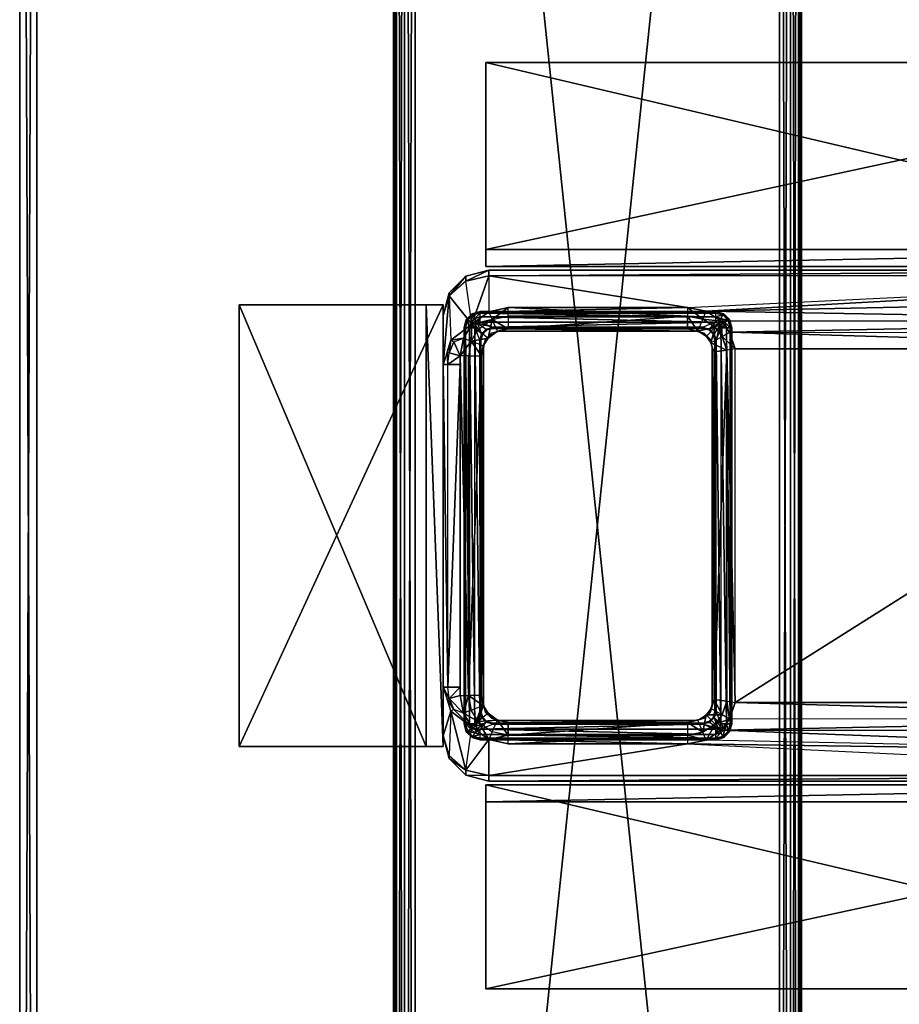
# Model space of a CAD drawing. Units: inches. Extents: x 13 to 521, y 7 to 168.
# Drawn here: x 362 to 369, y 101 to 109 of the extents above; entities that cross this region are included whole.
import ezdxf

# ---------------------------------------------------------------- set-up
doc = ezdxf.new("R2010")
doc.units = ezdxf.units.IN
doc.header["$MEASUREMENT"] = 0
doc.layers.add('CET color Grey50', color=9, linetype='Continuous', true_color=0x808080)
doc.layers.add('CET Default', color=7, linetype='Continuous')

# ---------------------------------------------------------------- blocks, each defined once
blk = doc.blocks.new('*C231')
at = {"layer": 'CET color Grey50', "linetype": 'Continuous'}
mesh = blk.add_polyface(dxfattribs=at)
corners = [(1, -32.3125, 27.875), (1, -32.3125, 29), (1.125, -32.1875, 27.875), (1.125, -32.1875, 29), (70.8749, -32.1875, 29), (70.8749, -32.1875, 27.875), (70.9999, -32.3125, 27.875), (70.9999, -32.3125, 29), (1, -2.3125, 29), (1, -2.3125, 27.875), (1.125, -2.4375, 29), (1.125, -2.4375, 27.875), (70.8749, -2.4375, 27.875), (70.8749, -2.4375, 29), (70.9999, -2.3125, 27.875), (70.9999, -2.3125, 29)]
mesh.append_faces([[corners[k] for k in face] for face in [(0, 7, 1, 0), (0, 6, 7, 0), (0, 2, 5, 0), (0, 5, 6, 0), (0, 9, 2, 0), (1, 8, 9, 1), (1, 9, 0, 1), (1, 3, 10, 1), (1, 7, 3, 1), (1, 10, 8, 1), (2, 3, 5, 2), (2, 11, 10, 2), (2, 10, 3, 2), (3, 4, 5, 3), (2, 9, 11, 2), (3, 7, 4, 3), (5, 4, 12, 5), (4, 7, 15, 4), (4, 15, 13, 4), (4, 13, 12, 4), (5, 12, 6, 5), (6, 12, 14, 6), (7, 6, 15, 7), (6, 14, 15, 6), (8, 15, 14, 8), (8, 14, 9, 8), (9, 14, 11, 9), (8, 10, 13, 8), (8, 13, 15, 8), (10, 11, 13, 10), (11, 14, 12, 11), (11, 12, 13, 11)]])
mesh = blk.add_polyface(dxfattribs=at)
corners = [(1.125, -32.1875, 27.875), (70.875, -32.1875, 27.875), (1.125, -2.4374, 27.875), (70.875, -2.4374, 27.875)]
mesh.append_faces([[corners[k] for k in face] for face in [(0, 2, 3, 0), (0, 3, 1, 0)]])
mesh = blk.add_polyface(dxfattribs=at)
corners = [(1.125, -32.1875, 29), (70.875, -32.1875, 29), (1.125, -2.4374, 29), (70.875, -2.4374, 29)]
mesh.append_faces([[corners[k] for k in face] for face in [(0, 1, 3, 0), (0, 3, 2, 0)]])
mesh = blk.add_polyface(dxfattribs=at)
corners = [(65.7786, -15.7843, 1.955), (65.7786, -15.7843, 24.0121), (65.8218, -15.741, 24.0121), (65.8218, -15.741, 1.955), (65.8809, -15.7252, 24.0121), (65.8809, -15.7252, 1.955), (67.6132, -15.7252, 24.0121), (67.6132, -15.7252, 1.955), (67.6722, -15.741, 24.0121), (67.6722, -15.741, 1.955), (67.7155, -15.7843, 24.0121), (67.7155, -15.7843, 1.955), (65.25, -4.3, 1.955), (65.25, -4.3, 0.455), (65.25, -4.425, 1.955), (68.25, -4.3, 0.455), (65.25, -4.425, 0.455), (68.25, -4.425, 1.955), (68.25, -4.3, 1.955), (68.25, -4.425, 0.455), (65.7877, -15.7895, 24.0515), (65.8127, -15.804, 24.0803), (65.8271, -15.7502, 24.0515), (65.8415, -15.7751, 24.0803), (65.8809, -15.7358, 24.0515), (65.8468, -15.8236, 24.0908), (65.8612, -15.8092, 24.0908), (65.8809, -15.7646, 24.0803), (65.8809, -15.804, 24.0908), (67.6132, -15.804, 24.0908), (67.6132, -15.7646, 24.0803), (67.6132, -15.7358, 24.0515), (67.667, -15.7502, 24.0515), (67.6525, -15.7751, 24.0803), (67.6329, -15.8092, 24.0908), (67.6814, -15.804, 24.0803), (67.7063, -15.7895, 24.0515)]
mesh.append_faces([[corners[k] for k in face] for face in [(0, 1, 2, 0), (0, 2, 3, 0), (3, 2, 4, 3), (3, 4, 5, 3), (5, 4, 6, 5), (5, 6, 7, 5), (7, 6, 8, 7), (7, 8, 9, 7), (9, 8, 10, 9), (9, 10, 11, 9), (12, 13, 14, 12), (13, 15, 16, 13), (12, 14, 17, 12), (12, 17, 18, 12), (16, 15, 19, 16), (12, 15, 13, 12), (12, 18, 15, 12), (14, 13, 16, 14), (17, 19, 18, 17), (15, 18, 19, 15), (1, 20, 2, 1), (20, 21, 22, 20), (20, 22, 2, 20), (21, 23, 22, 21), (2, 22, 4, 2), (22, 23, 24, 22), (22, 24, 4, 22), (23, 25, 26, 23), (23, 26, 27, 23), (23, 27, 24, 23), (26, 28, 27, 26), (28, 27, 29, 28), (24, 30, 27, 24), (24, 31, 30, 24), (24, 4, 31, 24), (4, 6, 31, 4), (27, 30, 29, 27), (31, 32, 8, 31), (6, 31, 8, 6), (31, 30, 32, 31), (30, 29, 33, 30), (30, 33, 32, 30), (29, 34, 33, 29), (33, 35, 36, 33), (33, 36, 32, 33), (32, 36, 10, 32), (32, 10, 8, 32)]])
mesh = blk.add_polyface(dxfattribs=at)
corners = [(65.25, -30.175, 1.955), (65.25, -30.3, 1.955), (68.25, -30.3, 1.955), (68.25, -30.175, 1.955), (65.25, -30.175, 0.455), (65.25, -30.3, 0.455), (65.25, -30.175, 1.795), (65.2714, -30.175, 1.875), (65.25, -4.425, 1.795), (65.25, -4.425, 0.615), (65.25, -30.175, 0.615), (68.25, -30.3, 0.455), (68.25, -30.175, 0.455), (65.2714, -4.425, 0.535), (65.2714, -30.175, 0.535), (65.33, -30.175, 1.9336), (65.2714, -4.425, 1.875), (65.33, -4.425, 0.4764), (65.33, -30.175, 0.4764), (65.41, -4.425, 0.455), (65.41, -30.175, 0.455), (65.41, -30.175, 1.955), (65.33, -4.425, 1.9336), (68.09, -30.175, 1.955), (65.41, -4.425, 1.955), (68.09, -4.425, 0.455), (68.09, -30.175, 0.455), (68.17, -30.175, 1.9336), (68.09, -4.425, 1.955), (68.17, -4.425, 0.4764), (68.17, -30.175, 0.4764), (68.2285, -4.425, 0.535), (68.2285, -30.175, 0.535), (68.2285, -30.175, 1.875), (68.17, -4.425, 1.9336), (68.25, -30.175, 1.795), (68.2285, -4.425, 1.875), (68.25, -4.425, 0.615), (68.25, -30.175, 0.615), (68.25, -4.425, 1.795), (65.8218, -18.8589, 1.955), (65.8809, -18.8747, 1.955), (65.8218, -18.8589, 24.0121), (65.7786, -18.8157, 24.0121), (67.6132, -18.8747, 1.955), (65.8809, -18.8747, 24.0121), (67.6722, -18.8589, 1.955), (67.6132, -18.8747, 24.0121), (67.7155, -18.8157, 1.955), (67.6722, -18.8589, 24.0121), (65.8809, -18.8642, 24.0515), (65.8271, -18.8498, 24.0515), (65.8809, -18.8354, 24.0803), (65.8415, -18.8248, 24.0803), (67.6132, -18.8642, 24.0515), (67.6132, -18.8354, 24.0803), (67.667, -18.8498, 24.0515), (67.6525, -18.8248, 24.0803), (67.7063, -18.8104, 24.0515)]
mesh.append_faces([[corners[k] for k in face] for face in [(0, 1, 2, 0), (0, 2, 3, 0), (0, 4, 1, 0), (1, 5, 2, 1), (6, 7, 8, 6), (6, 9, 10, 6), (1, 4, 5, 1), (5, 11, 2, 5), (4, 12, 5, 4), (10, 13, 14, 10), (5, 12, 11, 5), (7, 15, 16, 7), (14, 17, 18, 14), (18, 19, 20, 18), (15, 21, 22, 15), (21, 23, 24, 21), (20, 25, 26, 20), (23, 27, 28, 23), (26, 29, 30, 26), (30, 31, 32, 30), (27, 33, 34, 27), (33, 35, 36, 33), (32, 37, 38, 32), (3, 11, 12, 3), (3, 2, 11, 3), (35, 38, 39, 35), (40, 41, 42, 40), (40, 42, 43, 40), (41, 44, 45, 41), (41, 45, 42, 41), (44, 46, 47, 44), (44, 47, 45, 44), (46, 48, 49, 46), (46, 49, 47, 46), (42, 45, 50, 42), (42, 50, 51, 42), (51, 50, 52, 51), (51, 52, 53, 51), (50, 52, 54, 50), (45, 50, 47, 45), (52, 55, 54, 52), (50, 54, 47, 50), (54, 47, 56, 54), (55, 54, 57, 55), (47, 49, 56, 47), (54, 56, 57, 54), (56, 49, 58, 56)]])
mesh = blk.add_polyface(dxfattribs=at)
corners = [(65.25, -30.175, 1.795), (65.25, -4.425, 1.795), (65.25, -4.425, 0.615), (65.25, -30.175, 0.615), (65.2714, -4.425, 0.535), (65.2714, -30.175, 1.875), (65.2714, -4.425, 1.875), (65.2714, -30.175, 0.535), (65.33, -4.425, 0.4764), (65.33, -30.175, 1.9336), (65.33, -4.425, 1.9336), (65.33, -30.175, 0.4764), (65.41, -4.425, 0.455), (65.41, -30.175, 1.955), (65.41, -4.425, 1.955), (65.41, -30.175, 0.455), (68.09, -4.425, 0.455), (65.7628, -18.7566, 1.955), (65.7628, -15.8433, 24.0121), (65.7628, -15.8433, 1.955), (65.9055, -18.6139, 14.4482), (65.9055, -15.986, 14.4482), (65.9055, -18.6139, 25.8632), (65.9213, -15.927, 14.4482), (65.9055, -15.986, 25.8632), (65.9646, -15.8838, 14.4482), (65.9213, -15.927, 25.8632), (66.0236, -15.8679, 14.4482), (65.9646, -15.8838, 25.8632), (66.0236, -15.8679, 25.8632), (65.7733, -18.7566, 24.0515), (65.7733, -15.8433, 24.0515), (65.8021, -18.7566, 24.0803), (65.8021, -15.8433, 24.0803), (65.8415, -18.7566, 24.0908), (65.8415, -15.8433, 24.0908), (65.8779, -18.6631, 24.0908), (65.8779, -15.9368, 24.0908), (65.8819, -18.6631, 24.0898), (65.8819, -15.9368, 24.0898), (65.8848, -18.6631, 24.0869), (65.8848, -15.9368, 24.0869), (65.8858, -18.6631, 24.0121), (65.8858, -15.9368, 24.083), (65.8858, -15.9368, 24.0121), (65.8858, -18.6631, 24.083), (65.8909, -15.8886, 24.0908), (65.8943, -15.8906, 24.0898), (65.8968, -15.892, 24.0869), (65.8977, -15.8925, 24.083), (65.8977, -15.8925, 24.0121), (65.9262, -15.8533, 24.0908), (65.9281, -15.8567, 24.0898), (65.9296, -15.8592, 24.0869), (65.9301, -15.8601, 24.083), (65.9301, -15.8601, 24.0121), (65.9744, -15.8472, 24.0869), (65.9744, -15.8482, 24.083), (65.9744, -15.8482, 24.0121)]
mesh.append_faces([[corners[k] for k in face] for face in [(0, 1, 2, 0), (3, 2, 4, 3), (5, 6, 1, 5), (7, 4, 8, 7), (9, 10, 6, 9), (11, 8, 12, 11), (13, 14, 10, 13), (15, 12, 16, 15), (17, 18, 19, 17), (20, 21, 22, 20), (21, 23, 24, 21), (21, 24, 22, 21), (23, 25, 26, 23), (23, 26, 24, 23), (25, 27, 28, 25), (25, 28, 26, 25), (27, 29, 28, 27), (30, 31, 18, 30), (32, 33, 31, 32), (34, 35, 33, 34), (36, 35, 37, 36), (38, 39, 37, 38), (40, 41, 39, 40), (42, 43, 44, 42), (45, 43, 41, 45), (35, 37, 46, 35), (37, 46, 47, 37), (37, 47, 39, 37), (39, 47, 48, 39), (39, 48, 41, 39), (41, 49, 43, 41), (41, 48, 49, 41), (43, 49, 44, 43), (44, 49, 50, 44), (46, 51, 52, 46), (46, 52, 47, 46), (47, 52, 53, 47), (47, 53, 48, 47), (48, 53, 54, 48), (48, 54, 49, 48), (49, 54, 50, 49), (50, 54, 55, 50), (52, 56, 53, 52), (53, 57, 54, 53), (53, 56, 57, 53), (54, 57, 55, 54), (55, 57, 58, 55)]])
mesh = blk.add_polyface(dxfattribs=at)
corners = [(68.09, -30.175, 1.955), (68.09, -4.425, 1.955), (65.41, -4.425, 1.955), (68.09, -30.175, 0.455), (68.09, -4.425, 0.455), (68.17, -4.425, 0.4764), (68.17, -30.175, 0.4764), (68.2285, -4.425, 0.535), (68.17, -30.175, 1.9336), (68.17, -4.425, 1.9336), (68.2285, -30.175, 1.875), (68.2285, -4.425, 1.875), (68.2285, -30.175, 0.535), (68.25, -4.425, 0.615), (68.25, -30.175, 1.795), (68.25, -4.425, 1.795), (68.25, -30.175, 0.615), (67.7313, -15.8433, 1.955), (67.7313, -15.8433, 24.0121), (67.7313, -18.7566, 24.0121), (67.5886, -18.6139, 14.4482), (67.5886, -18.6139, 25.8632), (67.5886, -15.986, 25.8632), (67.5886, -15.986, 14.4482), (66.0236, -15.8679, 14.4482), (67.4705, -15.8679, 14.4482), (66.0236, -15.8679, 25.8632), (67.5295, -15.8838, 14.4482), (67.4705, -15.8679, 25.8632), (67.5295, -15.8838, 25.8632), (67.5727, -15.927, 14.4482), (67.5727, -15.927, 25.8632), (67.6083, -18.6631, 24.083), (67.6083, -15.9368, 24.0121), (67.6083, -15.9368, 24.083), (67.6093, -18.6631, 24.0869), (67.6093, -15.9368, 24.0869), (67.6122, -18.6631, 24.0898), (67.6122, -15.9368, 24.0898), (67.6161, -18.6631, 24.0908), (67.6161, -15.9368, 24.0908), (67.6525, -18.7566, 24.0908), (67.6525, -15.8433, 24.0908), (67.6919, -18.7566, 24.0803), (67.6919, -15.8433, 24.0803), (67.7207, -18.7566, 24.0515), (67.7207, -15.8433, 24.0515), (67.5197, -15.8482, 24.0121), (67.564, -15.8601, 24.083), (67.564, -15.8601, 24.0121), (67.5645, -15.8592, 24.0869), (67.5964, -15.8925, 24.083), (67.5964, -15.8925, 24.0121), (67.5973, -15.892, 24.0869), (67.5659, -15.8567, 24.0898), (67.5679, -15.8533, 24.0908), (67.5998, -15.8906, 24.0898), (67.6032, -15.8886, 24.0908), (67.6473, -15.8236, 24.0908)]
mesh.append_faces([[corners[k] for k in face] for face in [(0, 1, 2, 0), (3, 4, 5, 3), (6, 5, 7, 6), (8, 9, 1, 8), (10, 11, 9, 10), (12, 7, 13, 12), (14, 15, 11, 14), (16, 13, 15, 16), (17, 18, 19, 17), (20, 21, 22, 20), (20, 22, 23, 20), (24, 25, 26, 24), (25, 27, 28, 25), (25, 28, 26, 25), (27, 29, 28, 27), (27, 30, 29, 27), (30, 23, 31, 30), (30, 31, 29, 30), (23, 22, 31, 23), (32, 33, 34, 32), (35, 36, 34, 35), (37, 38, 36, 37), (39, 40, 38, 39), (41, 40, 42, 41), (43, 44, 42, 43), (45, 46, 44, 45), (19, 18, 46, 19), (47, 48, 49, 47), (48, 50, 51, 48), (48, 51, 49, 48), (49, 51, 52, 49), (50, 53, 51, 50), (50, 54, 53, 50), (54, 55, 56, 54), (54, 56, 53, 54), (55, 57, 56, 55), (55, 58, 57, 55), (51, 53, 34, 51), (51, 34, 52, 51), (52, 34, 33, 52), (53, 36, 34, 53), (53, 56, 36, 53), (56, 57, 38, 56), (56, 38, 36, 56), (57, 40, 58, 57), (57, 40, 38, 57), (40, 42, 58, 40)]])
mesh = blk.add_polyface(dxfattribs=at)
corners = [(2.6152, -18.9249, 27.75), (2.6152, -18.9249, 27.875), (3.9902, -18.9249, 27.75), (3.9902, -18.9249, 26.375), (4.1152, -18.9249, 26.375), (4.1152, -18.9249, 27.875), (4.4277, -19.2062, 27.875), (4.4277, -20.7062, 27.75), (4.4277, -19.3312, 27.75), (4.4277, -20.7062, 27.875), (4.4277, -19.3312, 26.375), (4.4277, -19.2062, 26.375), (10.8027, -19.2062, 26.375), (10.8027, -19.2062, 27.875), (10.8027, -20.7062, 27.875), (10.8027, -19.3312, 26.375), (10.8027, -20.7062, 27.75), (10.8027, -19.3312, 27.75), (61.1974, -20.7062, 27.875), (61.1974, -19.2062, 27.875), (61.1974, -20.7062, 27.75), (61.1974, -19.2062, 26.375), (61.1974, -19.3312, 27.75), (61.1974, -19.3312, 26.375), (67.5724, -19.3312, 26.375), (67.5724, -19.3312, 27.75), (67.5724, -20.7062, 27.75), (67.5724, -20.7062, 27.875), (67.5724, -19.2062, 26.375), (67.5724, -19.2062, 27.875), (67.8849, -18.9249, 27.875), (67.8849, -18.9249, 26.375), (68.0099, -18.9249, 27.75), (68.0099, -18.9249, 26.375), (69.3849, -18.9249, 27.875), (69.3849, -18.9249, 27.75), (2.6152, -15.675, 27.75), (2.6152, -15.675, 27.875), (3.9902, -15.675, 27.75), (3.9902, -15.675, 26.375), (4.1152, -15.675, 27.875), (4.1152, -15.675, 26.375), (4.4277, -13.8938, 27.875), (4.4277, -13.8938, 27.75), (4.4277, -15.2688, 26.375), (4.4277, -15.3938, 26.375), (4.4277, -15.2688, 27.75), (4.4277, -15.3938, 27.875), (10.8027, -15.3938, 27.875), (10.8027, -13.8938, 27.75), (10.8027, -15.3938, 26.375), (10.8027, -15.2688, 27.75), (10.8027, -15.2688, 26.375), (10.8027, -13.8938, 27.875), (61.1974, -15.2688, 27.75), (61.1974, -13.8938, 27.875), (61.1974, -15.3938, 27.875), (61.1974, -15.2688, 26.375), (61.1974, -15.3938, 26.375), (61.1974, -13.8938, 27.75), (67.5724, -15.3938, 26.375), (67.5724, -13.8938, 27.75), (67.5724, -15.2688, 26.375), (67.5724, -15.2688, 27.75), (67.5724, -15.3938, 27.875), (67.5724, -13.8938, 27.875), (67.8849, -15.675, 26.375), (67.8849, -15.675, 27.875), (68.0099, -15.675, 27.75), (68.0099, -15.675, 26.375), (69.3849, -15.675, 27.75), (69.3849, -15.675, 27.875)]
mesh.append_faces([[corners[k] for k in face] for face in [(0, 36, 37, 0), (0, 37, 1, 0), (0, 2, 36, 0), (1, 5, 0, 1), (1, 37, 40, 1), (1, 40, 5, 1), (0, 5, 2, 0), (2, 3, 5, 2), (3, 39, 38, 3), (3, 38, 2, 3), (3, 4, 5, 3), (3, 4, 39, 3), (2, 38, 36, 2), (4, 41, 39, 4), (4, 5, 41, 4), (5, 40, 41, 5), (6, 7, 9, 6), (6, 8, 7, 6), (7, 16, 17, 7), (7, 17, 8, 7), (7, 9, 16, 7), (8, 15, 10, 8), (8, 17, 15, 8), (8, 10, 6, 8), (9, 14, 16, 9), (9, 6, 14, 9), (10, 12, 11, 10), (10, 15, 12, 10), (10, 11, 6, 10), (6, 11, 13, 6), (6, 13, 14, 6), (11, 12, 13, 11), (12, 13, 15, 12), (13, 17, 15, 13), (14, 13, 16, 14), (13, 17, 16, 13), (18, 26, 20, 18), (18, 27, 26, 18), (18, 19, 27, 18), (19, 18, 22, 19), (20, 25, 22, 20), (20, 26, 25, 20), (20, 22, 18, 20), (19, 29, 27, 19), (19, 21, 29, 19), (21, 22, 19, 21), (21, 23, 22, 21), (21, 23, 28, 21), (22, 24, 23, 22), (22, 25, 24, 22), (21, 28, 29, 21), (23, 24, 28, 23), (25, 28, 24, 25), (25, 29, 28, 25), (25, 27, 26, 25), (25, 29, 27, 25), (30, 67, 71, 30), (30, 71, 34, 30), (30, 34, 32, 30), (31, 32, 30, 31), (31, 33, 32, 31), (31, 33, 66, 31), (30, 31, 67, 30), (31, 66, 67, 31), (33, 69, 66, 33), (33, 32, 69, 33), (32, 35, 68, 32), (32, 68, 69, 32), (32, 34, 35, 32), (35, 34, 70, 35), (35, 70, 68, 35), (34, 71, 70, 34), (37, 40, 36, 37), (36, 40, 38, 36), (38, 39, 40, 38), (39, 41, 40, 39), (42, 47, 43, 42), (42, 43, 53, 42), (42, 48, 47, 42), (42, 53, 48, 42), (43, 47, 46, 43), (43, 46, 49, 43), (44, 51, 46, 44), (44, 52, 51, 44), (45, 47, 44, 45), (45, 50, 52, 45), (45, 52, 44, 45), (45, 47, 50, 45), (46, 44, 47, 46), (43, 49, 53, 43), (47, 48, 50, 47), (46, 51, 49, 46), (48, 49, 53, 48), (48, 51, 49, 48), (50, 48, 52, 50), (51, 52, 48, 51), (54, 57, 63, 54), (54, 56, 55, 54), (54, 55, 59, 54), (54, 56, 58, 54), (54, 58, 57, 54), (55, 59, 65, 55), (55, 64, 56, 55), (55, 65, 64, 55), (57, 62, 63, 57), (57, 58, 62, 57), (56, 60, 58, 56), (56, 64, 60, 56), (54, 61, 59, 54), (54, 63, 61, 54), (58, 60, 62, 58), (59, 61, 65, 59), (60, 62, 63, 60), (60, 63, 64, 60), (61, 63, 65, 61), (63, 64, 65, 63), (66, 68, 67, 66), (66, 69, 68, 66), (67, 71, 68, 67), (68, 71, 70, 68)]])
mesh = blk.add_polyface(dxfattribs=at)
corners = [(61.4395, -18.6175, 26.0956), (61.5427, -18.5578, 26.064), (61.5739, -18.5891, 26.064), (61.5142, -18.6922, 26.0956), (61.4829, -18.7523, 26.1544), (61.5314, -18.5151, 26.064), (61.6167, -18.7184, 26.0956), (61.6167, -18.8049, 26.1821), (61.6167, -18.6003, 26.064), (61.5314, -16.0849, 26.064), (61.4133, -16.0849, 26.0956), (65.7779, -18.7223, 26.0979), (61.6167, -15.9997, 26.064), (65.7368, -18.6003, 26.064), (65.7368, -15.9997, 26.064), (61.2858, -15.4623, 26.7585), (67.5502, -15.4623, 26.7586), (66.0876, -15.6957, 26.3544), (61.2865, -15.4201, 26.9161), (67.5502, -15.4201, 26.9161), (61.4513, -15.6287, 26.4703), (61.5427, -16.0422, 26.064), (61.4395, -15.9825, 26.0956), (61.5142, -15.9078, 26.0956), (65.9506, -15.7232, 26.3067), (65.8414, -15.7951, 26.1821), (61.6167, -15.7951, 26.1821), (61.4829, -15.8477, 26.1544), (61.5739, -16.0109, 26.064), (61.6167, -15.8816, 26.0956), (65.7779, -15.8777, 26.0979), (61.2865, -15.4201, 27.875), (67.5502, -15.4201, 27.875)]
mesh.append_faces([[corners[k] for k in face] for face in [(0, 1, 2, 0), (0, 2, 3, 0), (0, 4, 3, 0), (0, 1, 5, 0), (4, 3, 6, 4), (4, 6, 7, 4), (3, 6, 2, 3), (5, 8, 9, 5), (5, 2, 1, 5), (5, 8, 2, 5), (5, 10, 9, 5), (2, 6, 8, 2), (6, 8, 11, 6), (8, 12, 9, 8), (8, 13, 11, 8), (8, 12, 14, 8), (8, 14, 13, 8), (15, 16, 17, 15), (15, 18, 19, 15), (15, 19, 16, 15), (15, 20, 17, 15), (10, 9, 21, 10), (22, 23, 21, 22), (20, 24, 17, 20), (20, 25, 26, 20), (20, 24, 25, 20), (27, 26, 23, 27), (23, 28, 12, 23), (23, 12, 29, 23), (23, 26, 29, 23), (23, 28, 21, 23), (9, 12, 21, 9), (21, 12, 28, 21), (12, 29, 14, 12), (29, 25, 26, 29), (29, 30, 25, 29), (29, 30, 14, 29), (18, 19, 31, 18), (31, 19, 32, 31)]])
mesh = blk.add_polyface(dxfattribs=at)
corners = [(67.5502, -15.4623, 26.7586), (67.7175, -15.5015, 26.7804), (67.5502, -15.7261, 26.3016), (67.5502, -15.4201, 26.9161), (67.7175, -15.4649, 26.9161), (67.5502, -15.7261, 26.064), (67.6741, -15.8177, 26.064), (67.627, -15.8586, 25.9689), (67.6741, -15.8177, 26.1905), (67.5551, -15.921, 25.9065), (67.5897, -15.978, 25.9065), (67.6782, -15.9433, 25.9689), (67.7363, -15.9205, 26.064), (67.7363, -15.9205, 26.1282), (67.8069, -15.9474, 26.1792), (67.8275, -15.9353, 26.2341), (67.6984, -16.05, 25.9689), (67.84, -15.5874, 26.9161), (67.84, -15.6085, 26.84), (67.7608, -16.05, 26.064), (67.7608, -16.05, 26.0969), (67.8406, -16.0291, 26.1792), (67.8562, -16.0243, 26.2672), (67.8848, -15.7547, 26.9161), (67.8848, -16.1133, 26.3002), (67.5502, -15.4201, 27.875), (67.7175, -15.4649, 27.875), (67.84, -15.5874, 27.875), (67.8848, -15.7547, 27.875)]
mesh.append_faces([[corners[k] for k in face] for face in [(0, 1, 2, 0), (0, 3, 4, 0), (0, 4, 1, 0), (5, 6, 7, 5), (5, 6, 8, 5), (5, 8, 2, 5), (2, 1, 8, 2), (9, 7, 10, 9), (10, 7, 11, 10), (7, 12, 6, 7), (7, 11, 12, 7), (6, 8, 12, 6), (6, 8, 12, 6), (8, 13, 14, 8), (8, 14, 15, 8), (8, 15, 1, 8), (8, 13, 12, 8), (8, 13, 12, 8), (11, 12, 16, 11), (1, 17, 18, 1), (1, 15, 18, 1), (1, 4, 17, 1), (12, 19, 20, 12), (12, 19, 20, 12), (12, 20, 13, 12), (12, 20, 13, 12), (13, 14, 21, 13), (13, 21, 20, 13), (14, 15, 22, 14), (14, 22, 21, 14), (15, 18, 23, 15), (15, 23, 24, 15), (18, 17, 23, 18), (25, 3, 4, 25), (25, 4, 26, 25), (4, 17, 26, 4), (26, 17, 27, 26), (17, 23, 27, 17), (27, 23, 28, 27)]])
mesh = blk.add_polyface(dxfattribs=at)
corners = [(65.9156, -15.9543, 25.9065), (65.9508, -15.9084, 25.9065), (65.9213, -15.927, 25.8632), (65.9429, -15.9053, 25.8632), (65.9646, -15.8837, 25.8632), (65.9506, -15.7232, 26.3067), (66.0876, -15.6957, 26.3544), (65.9506, -15.7232, 26.064), (65.9747, -15.7807, 25.9689), (66.0876, -15.758, 25.9689), (66.0876, -15.6957, 26.064), (66.0115, -15.8684, 25.9065), (66.0876, -15.8531, 25.9065), (66.0236, -15.8679, 25.8632), (67.4704, -15.8679, 25.8632), (67.4065, -15.6957, 26.064), (67.4065, -15.758, 25.9689), (67.5502, -15.7261, 26.3016), (67.4065, -15.6957, 26.3544), (67.4065, -15.8531, 25.9065), (67.5502, -15.4623, 26.7586), (67.5502, -15.7261, 26.064), (67.5249, -15.7831, 25.9689), (67.4863, -15.8701, 25.9065), (67.5295, -15.8837, 25.8632), (67.5551, -15.921, 25.9065), (67.627, -15.8586, 25.9689), (67.5511, -15.9053, 25.8632), (67.5897, -15.978, 25.9065), (67.5727, -15.927, 25.8632), (67.5886, -15.986, 25.8632)]
mesh.append_faces([[corners[k] for k in face] for face in [(0, 1, 2, 0), (2, 1, 3, 2), (3, 4, 1, 3), (5, 6, 7, 5), (7, 8, 9, 7), (7, 9, 10, 7), (7, 6, 10, 7), (1, 4, 11, 1), (1, 8, 11, 1), (4, 11, 12, 4), (4, 12, 13, 4), (8, 12, 9, 8), (8, 11, 12, 8), (13, 14, 12, 13), (10, 6, 15, 10), (10, 15, 9, 10), (9, 16, 12, 9), (6, 17, 18, 6), (12, 14, 19, 12), (6, 18, 15, 6), (6, 20, 17, 6), (12, 16, 19, 12), (9, 15, 16, 9), (15, 18, 21, 15), (15, 16, 21, 15), (16, 22, 21, 16), (16, 23, 19, 16), (16, 22, 23, 16), (18, 17, 21, 18), (19, 23, 14, 19), (14, 23, 24, 14), (23, 25, 26, 23), (23, 26, 22, 23), (23, 27, 25, 23), (23, 24, 27, 23), (22, 21, 26, 22), (27, 25, 28, 27), (27, 28, 29, 27), (29, 30, 28, 29)]])
mesh = blk.add_polyface(dxfattribs=at)
corners = [(65.7368, -18.6003, 26.064), (65.7986, -18.5915, 25.9689), (65.8325, -18.6919, 25.9689), (65.7779, -18.7223, 26.064), (65.7779, -18.7223, 26.0979), (65.7368, -15.9997, 26.064), (65.8414, -18.8049, 26.064), (65.8414, -18.8049, 26.1821), (65.7986, -16.0085, 25.9689), (65.8927, -16.022, 25.9065), (65.8927, -18.578, 25.9065), (65.9156, -18.6457, 25.9065), (65.8848, -18.76, 25.9689), (65.9506, -18.8768, 26.3067), (65.9747, -18.8193, 25.9689), (65.9508, -18.6916, 25.9065), (65.9055, -18.614, 25.8632), (65.9055, -15.986, 25.8632), (65.9213, -18.6731, 25.8632), (65.7779, -15.8777, 26.064), (65.7779, -15.8777, 26.0979), (65.8414, -15.7951, 26.1821), (65.8325, -15.9081, 25.9689), (65.8414, -15.7951, 26.064), (65.8848, -15.84, 25.9689), (65.9156, -15.9543, 25.9065), (65.9508, -15.9084, 25.9065), (65.9506, -15.7232, 26.064), (65.9506, -15.7232, 26.3067), (65.9747, -15.7807, 25.9689), (65.9213, -15.927, 25.8632)]
mesh.append_faces([[corners[k] for k in face] for face in [(0, 1, 2, 0), (0, 2, 3, 0), (0, 4, 3, 0), (0, 1, 5, 0), (3, 6, 4, 3), (4, 6, 7, 4), (3, 6, 2, 3), (1, 8, 9, 1), (1, 9, 10, 1), (1, 8, 5, 1), (1, 11, 2, 1), (1, 10, 11, 1), (2, 6, 12, 2), (2, 12, 11, 2), (7, 13, 6, 7), (6, 12, 14, 6), (12, 15, 11, 12), (10, 11, 16, 10), (10, 9, 16, 10), (16, 9, 17, 16), (16, 11, 18, 16), (5, 19, 20, 5), (5, 19, 8, 5), (19, 20, 21, 19), (19, 22, 8, 19), (19, 21, 23, 19), (19, 22, 24, 19), (19, 24, 23, 19), (8, 22, 9, 8), (22, 25, 9, 22), (22, 26, 24, 22), (22, 25, 26, 22), (21, 23, 27, 21), (21, 27, 28, 21), (23, 27, 24, 23), (24, 29, 26, 24), (24, 27, 29, 24), (9, 17, 30, 9), (9, 30, 25, 9)]])
mesh = blk.add_polyface(dxfattribs=at)
corners = [(65.7628, -15.8433, 1.955), (65.7628, -15.8433, 24.0121), (65.7786, -15.7843, 24.0121), (65.7786, -15.7843, 1.955), (67.7155, -15.7843, 1.955), (67.7313, -15.8433, 24.0121), (67.7313, -15.8433, 1.955), (67.7155, -15.7843, 24.0121), (65.7733, -15.8433, 24.0515), (65.7877, -15.7895, 24.0515), (65.8021, -15.8433, 24.0803), (65.8127, -15.804, 24.0803), (65.8415, -15.8433, 24.0908), (65.8468, -15.8236, 24.0908), (65.8415, -15.7751, 24.0803), (65.8909, -15.8886, 24.0908), (65.8612, -15.8092, 24.0908), (65.9262, -15.8533, 24.0908), (65.9744, -15.8404, 24.0908), (65.8809, -15.804, 24.0908), (67.6132, -15.804, 24.0908), (65.9744, -15.8443, 24.0898), (65.9281, -15.8567, 24.0898), (65.9744, -15.8472, 24.0869), (67.5197, -15.8404, 24.0908), (65.9744, -15.8482, 24.083), (67.5197, -15.8482, 24.083), (65.9744, -15.8482, 24.0121), (67.5197, -15.8482, 24.0121), (67.5197, -15.8472, 24.0869), (67.5197, -15.8443, 24.0898), (67.564, -15.8601, 24.083), (67.5659, -15.8567, 24.0898), (67.5645, -15.8592, 24.0869), (67.5679, -15.8533, 24.0908), (67.6329, -15.8092, 24.0908), (67.6473, -15.8236, 24.0908), (67.6814, -15.804, 24.0803), (67.6525, -15.7751, 24.0803), (67.6525, -15.8433, 24.0908), (67.6919, -15.8433, 24.0803), (67.7207, -15.8433, 24.0515), (67.7063, -15.7895, 24.0515)]
mesh.append_faces([[corners[k] for k in face] for face in [(0, 1, 2, 0), (0, 2, 3, 0), (4, 5, 6, 4), (4, 7, 5, 4), (1, 8, 2, 1), (8, 9, 2, 8), (8, 10, 9, 8), (9, 10, 11, 9), (10, 12, 11, 10), (11, 12, 13, 11), (11, 13, 14, 11), (12, 15, 13, 12), (13, 16, 15, 13), (16, 17, 18, 16), (16, 18, 19, 16), (16, 17, 15, 16), (19, 20, 18, 19), (17, 18, 21, 17), (17, 21, 22, 17), (22, 21, 23, 22), (18, 20, 24, 18), (25, 26, 27, 25), (18, 21, 24, 18), (27, 26, 28, 27), (25, 26, 29, 25), (25, 29, 23, 25), (23, 29, 30, 23), (23, 30, 21, 23), (21, 30, 24, 21), (28, 26, 31, 28), (30, 24, 32, 30), (30, 33, 29, 30), (30, 32, 33, 30), (29, 31, 26, 29), (24, 34, 32, 24), (24, 34, 20, 24), (29, 33, 31, 29), (34, 35, 20, 34), (34, 35, 36, 34), (35, 36, 37, 35), (35, 37, 38, 35), (36, 39, 40, 36), (36, 40, 37, 36), (37, 41, 42, 37), (37, 40, 41, 37), (42, 41, 5, 42), (42, 5, 7, 42)]])
mesh = blk.add_polyface(dxfattribs=at)
corners = [(67.5727, -18.6731, 25.8632), (67.6033, -18.55, 25.9065), (67.5886, -18.614, 25.8632), (67.5886, -15.986, 25.8632), (67.5897, -18.622, 25.9065), (67.6782, -18.6568, 25.9689), (67.6033, -16.05, 25.9065), (67.6984, -18.55, 25.9689), (67.6984, -16.05, 25.9689), (67.7608, -18.55, 26.064), (67.7363, -18.6796, 26.1282), (67.7608, -18.55, 26.0969), (67.7608, -18.4867, 26.0923), (67.8515, -18.4867, 26.1792), (67.7608, -16.1133, 26.0923), (67.8515, -16.1133, 26.1792), (67.8406, -18.5709, 26.1792), (67.8069, -18.6526, 26.1792), (67.7608, -18.4867, 26.064), (67.7608, -16.05, 26.064), (67.7608, -16.1133, 26.064), (67.8275, -18.6647, 26.2341), (67.8562, -18.5757, 26.2672), (67.8848, -18.4867, 26.3002), (67.8848, -16.1133, 26.3002), (67.8848, -18.8453, 26.9161), (67.5897, -15.978, 25.9065), (67.6782, -15.9433, 25.9689), (67.7363, -15.9205, 26.064), (67.7608, -16.05, 26.0969), (67.8406, -16.0291, 26.1792), (67.8562, -16.0243, 26.2672), (67.8848, -15.7547, 26.9161), (67.8848, -18.8453, 27.875), (67.8848, -15.7547, 27.875)]
mesh.append_faces([[corners[k] for k in face] for face in [(0, 1, 2, 0), (2, 3, 1, 2), (4, 5, 1, 4), (1, 3, 6, 1), (1, 5, 7, 1), (1, 6, 8, 1), (1, 8, 7, 1), (5, 7, 9, 5), (7, 9, 8, 7), (10, 11, 9, 10), (12, 13, 11, 12), (12, 14, 15, 12), (12, 15, 13, 12), (11, 16, 17, 11), (11, 13, 16, 11), (9, 11, 12, 9), (9, 12, 18, 9), (9, 19, 8, 9), (18, 20, 12, 18), (12, 20, 14, 12), (21, 16, 22, 21), (16, 22, 13, 16), (13, 22, 23, 13), (13, 23, 15, 13), (23, 24, 15, 23), (23, 24, 25, 23), (3, 6, 26, 3), (26, 6, 8, 26), (26, 8, 27, 26), (8, 28, 19, 8), (29, 14, 19, 29), (14, 20, 19, 14), (14, 29, 30, 14), (14, 30, 15, 14), (30, 15, 24, 30), (30, 24, 31, 30), (24, 32, 25, 24), (33, 34, 25, 33), (25, 34, 32, 25)]])
mesh = blk.add_polyface(dxfattribs=at)
corners = [(65.7628, -18.7566, 1.955), (65.7628, -18.7566, 24.0121), (65.7628, -15.8433, 24.0121), (65.9055, -18.6139, 14.4482), (65.9055, -18.6139, 25.8632), (65.9213, -18.673, 25.8632), (65.9213, -18.673, 14.4482), (65.9646, -18.7162, 25.8632), (65.9646, -18.7162, 14.4482), (66.0236, -18.732, 25.8632), (66.0236, -18.732, 14.4482), (67.4705, -18.732, 25.8632), (65.7733, -18.7566, 24.0515), (65.8021, -18.7566, 24.0803), (65.7733, -15.8433, 24.0515), (65.8415, -18.7566, 24.0908), (65.8021, -15.8433, 24.0803), (65.8415, -15.8433, 24.0908), (65.8779, -18.6631, 24.0908), (65.8468, -18.7763, 24.0908), (65.8909, -18.7114, 24.0908), (65.9262, -18.7467, 24.0908), (65.8819, -18.6631, 24.0898), (65.8779, -15.9368, 24.0908), (65.8848, -18.6631, 24.0869), (65.8943, -18.7094, 24.0898), (65.8819, -15.9368, 24.0898), (65.8968, -18.7079, 24.0869), (65.8858, -18.6631, 24.083), (65.8848, -15.9368, 24.0869), (65.8858, -18.6631, 24.0121), (65.8858, -15.9368, 24.083), (65.8977, -18.7074, 24.0121), (65.8977, -18.7074, 24.083), (65.9281, -18.7433, 24.0898), (65.9296, -18.7408, 24.0869), (65.9301, -18.7398, 24.0121), (65.9301, -18.7398, 24.083), (65.9744, -18.7596, 24.0908), (65.9744, -18.7556, 24.0898), (65.9744, -18.7528, 24.0869), (65.9744, -18.7517, 24.0121), (65.9744, -18.7517, 24.083), (67.5197, -18.7517, 24.083), (67.5197, -18.7517, 24.0121), (67.2539, -18.7528, 24.0869), (67.5197, -18.7528, 24.0869)]
mesh.append_faces([[corners[k] for k in face] for face in [(0, 1, 2, 0), (3, 4, 5, 3), (3, 5, 6, 3), (6, 5, 7, 6), (6, 7, 8, 6), (8, 7, 9, 8), (8, 9, 10, 8), (10, 9, 11, 10), (1, 12, 2, 1), (12, 13, 14, 12), (13, 15, 16, 13), (15, 17, 18, 15), (15, 19, 18, 15), (19, 20, 18, 19), (19, 20, 21, 19), (18, 22, 20, 18), (18, 22, 23, 18), (22, 24, 25, 22), (22, 25, 20, 22), (22, 24, 26, 22), (24, 27, 25, 24), (24, 28, 29, 24), (24, 28, 27, 24), (30, 28, 31, 30), (30, 32, 28, 30), (28, 33, 27, 28), (28, 32, 33, 28), (20, 25, 21, 20), (25, 27, 34, 25), (25, 34, 21, 25), (27, 35, 34, 27), (27, 33, 35, 27), (32, 36, 33, 32), (33, 37, 35, 33), (33, 36, 37, 33), (21, 34, 38, 21), (34, 35, 39, 34), (34, 39, 38, 34), (35, 37, 40, 35), (35, 40, 39, 35), (37, 36, 41, 37), (37, 42, 40, 37), (37, 41, 42, 37), (40, 43, 42, 40), (42, 41, 44, 42), (40, 39, 45, 40), (40, 39, 46, 40)]])
mesh = blk.add_polyface(dxfattribs=at)
corners = [(67.7313, -18.7566, 1.955), (67.7313, -15.8433, 1.955), (67.7313, -18.7566, 24.0121), (66.0236, -18.732, 14.4482), (67.4705, -18.732, 25.8632), (67.4705, -18.732, 14.4482), (67.5295, -18.7162, 25.8632), (67.5295, -18.7162, 14.4482), (67.5727, -18.673, 25.8632), (67.5727, -18.673, 14.4482), (67.5886, -18.6139, 25.8632), (67.5886, -18.6139, 14.4482), (65.9744, -18.7528, 24.0869), (67.5197, -18.7528, 24.0869), (67.5197, -18.7517, 24.083), (65.9744, -18.7517, 24.083), (67.5197, -18.7517, 24.0121), (65.9744, -18.7556, 24.0898), (67.2539, -18.7556, 24.0898), (67.2539, -18.7528, 24.0869), (67.5197, -18.7556, 24.0898), (67.5659, -18.7433, 24.0898), (67.564, -18.7398, 24.0121), (67.564, -18.7398, 24.083), (67.5645, -18.7408, 24.0869), (67.5679, -18.7467, 24.0908), (67.5964, -18.7074, 24.0121), (67.5964, -18.7074, 24.083), (67.5973, -18.7079, 24.0869), (67.5998, -18.7094, 24.0898), (67.6032, -18.7114, 24.0908), (67.6329, -18.7907, 24.0908), (67.6083, -18.6631, 24.0121), (67.6093, -18.6631, 24.0869), (67.6083, -18.6631, 24.083), (67.6122, -18.6631, 24.0898), (67.6161, -18.6631, 24.0908), (67.6473, -18.7763, 24.0908), (67.6525, -18.7566, 24.0908), (67.6083, -15.9368, 24.083), (67.6083, -15.9368, 24.0121), (67.6093, -15.9368, 24.0869), (67.6122, -15.9368, 24.0898), (67.6161, -15.9368, 24.0908), (67.6919, -18.7566, 24.0803), (67.6525, -15.8433, 24.0908), (67.7207, -18.7566, 24.0515), (67.6919, -15.8433, 24.0803), (67.7207, -15.8433, 24.0515)]
mesh.append_faces([[corners[k] for k in face] for face in [(0, 1, 2, 0), (3, 4, 5, 3), (5, 4, 6, 5), (5, 6, 7, 5), (7, 6, 8, 7), (7, 8, 9, 7), (9, 8, 10, 9), (9, 10, 11, 9), (12, 13, 14, 12), (15, 16, 14, 15), (17, 18, 19, 17), (17, 20, 13, 17), (13, 21, 20, 13), (14, 16, 22, 14), (14, 22, 23, 14), (14, 23, 24, 14), (14, 24, 13, 14), (13, 24, 21, 13), (20, 21, 25, 20), (22, 26, 23, 22), (23, 26, 27, 23), (23, 27, 28, 23), (23, 28, 24, 23), (24, 28, 29, 24), (24, 29, 21, 24), (21, 29, 30, 21), (21, 30, 25, 21), (25, 30, 31, 25), (27, 26, 32, 27), (27, 33, 28, 27), (27, 32, 34, 27), (27, 34, 33, 27), (28, 33, 35, 28), (28, 35, 29, 28), (29, 35, 36, 29), (29, 36, 30, 29), (30, 37, 31, 30), (30, 37, 38, 30), (30, 38, 36, 30), (34, 33, 39, 34), (34, 32, 40, 34), (33, 35, 41, 33), (35, 36, 42, 35), (36, 43, 38, 36), (38, 44, 45, 38), (44, 46, 47, 44), (46, 2, 48, 46)]])
mesh = blk.add_polyface(dxfattribs=at)
corners = [(65.9506, -18.8768, 26.3067), (65.9506, -18.8768, 26.064), (66.0876, -18.9044, 26.064), (66.0876, -18.9044, 26.3544), (65.9747, -18.8193, 25.9689), (66.0876, -18.842, 25.9689), (67.4065, -18.9044, 26.064), (67.4065, -18.842, 25.9689), (67.4065, -18.7469, 25.9065), (67.5502, -18.8739, 26.3016), (67.4065, -18.9044, 26.3544), (67.5502, -19.1377, 26.7586), (67.5249, -18.8169, 25.9689), (67.5502, -18.8739, 26.064), (67.6741, -18.7823, 26.064), (67.6741, -18.7823, 26.1905), (67.7175, -19.0986, 26.7804), (67.5502, -19.1799, 26.9161), (61.2668, -19.1799, 26.9161), (67.84, -18.9915, 26.84), (67.7175, -19.1351, 26.9161), (67.8848, -18.4867, 26.3002), (67.8848, -18.8453, 26.9161), (67.84, -19.0126, 26.9161), (66.1519, -32.5497, 27.6143), (66.1519, -32.5635, 27.6284), (66.2277, -32.5642, 27.6001), (66.5653, -32.5635, 27.6284), (66.6411, -32.5642, 27.6001), (66.5653, -32.5497, 27.6143), (66.9787, -32.5497, 27.6143), (66.9787, -32.5635, 27.6284), (67.0544, -32.5642, 27.6001), (67.3162, -32.5642, 27.6001), (67.3162, -32.578, 27.6141), (67.392, -32.5497, 27.6143), (67.392, -32.5635, 27.6284), (67.4678, -32.5642, 27.6001), (67.5502, -19.1799, 27.875), (67.7175, -19.1351, 27.875), (67.84, -19.0126, 27.875), (67.8848, -18.8453, 27.875)]
mesh.append_faces([[corners[k] for k in face] for face in [(0, 1, 2, 0), (0, 2, 3, 0), (1, 2, 4, 1), (4, 2, 5, 4), (5, 6, 2, 5), (5, 7, 6, 5), (5, 7, 8, 5), (2, 3, 6, 2), (3, 9, 10, 3), (3, 10, 6, 3), (3, 11, 9, 3), (7, 6, 12, 7), (6, 9, 10, 6), (6, 13, 9, 6), (6, 13, 12, 6), (12, 14, 13, 12), (11, 9, 15, 11), (11, 15, 16, 11), (11, 16, 17, 11), (11, 17, 18, 11), (9, 15, 14, 9), (9, 14, 13, 9), (15, 16, 19, 15), (16, 19, 20, 16), (16, 20, 17, 16), (19, 21, 22, 19), (19, 22, 23, 19), (19, 23, 20, 19), (24, 25, 26, 24), (27, 28, 29, 27), (30, 31, 32, 30), (33, 34, 35, 33), (36, 37, 35, 36), (17, 38, 39, 17), (17, 39, 20, 17), (20, 39, 40, 20), (20, 40, 23, 20), (40, 41, 23, 40), (23, 41, 22, 23)]])
mesh = blk.add_polyface(dxfattribs=at)
corners = [(65.8848, -18.76, 25.9689), (65.9508, -18.6916, 25.9065), (66.0115, -18.7316, 25.9065), (65.9747, -18.8193, 25.9689), (65.9156, -18.6457, 25.9065), (65.9213, -18.6731, 25.8632), (65.9429, -18.6947, 25.8632), (65.9646, -18.7163, 25.8632), (66.0236, -18.7321, 25.8632), (66.0876, -18.842, 25.9689), (66.0876, -18.7469, 25.9065), (67.4065, -18.7469, 25.9065), (67.4704, -18.7321, 25.8632), (67.5295, -18.7163, 25.8632), (67.4863, -18.73, 25.9065), (67.4065, -18.842, 25.9689), (67.5249, -18.8169, 25.9689), (67.5551, -18.6791, 25.9065), (67.627, -18.7414, 25.9689), (67.6741, -18.7823, 26.064), (67.5511, -18.6947, 25.8632), (67.5727, -18.6731, 25.8632), (67.5897, -18.622, 25.9065), (67.6782, -18.6568, 25.9689), (67.6033, -18.55, 25.9065), (67.6741, -18.7823, 26.1905), (67.84, -18.9915, 26.84), (67.8275, -18.6647, 26.2341), (67.7363, -18.6796, 26.064), (67.7363, -18.6796, 26.1282), (67.7608, -18.55, 26.064), (67.8069, -18.6526, 26.1792), (67.7608, -18.55, 26.0969), (67.8406, -18.5709, 26.1792), (67.8848, -18.4867, 26.3002)]
mesh.append_faces([[corners[k] for k in face] for face in [(0, 1, 2, 0), (0, 2, 3, 0), (4, 5, 6, 4), (4, 6, 1, 4), (6, 2, 7, 6), (6, 1, 2, 6), (7, 8, 2, 7), (3, 9, 2, 3), (2, 9, 10, 2), (2, 8, 10, 2), (8, 10, 11, 8), (8, 11, 12, 8), (10, 9, 11, 10), (11, 12, 13, 11), (11, 13, 14, 11), (15, 11, 16, 15), (11, 14, 16, 11), (14, 17, 13, 14), (14, 16, 17, 14), (16, 18, 17, 16), (16, 18, 19, 16), (13, 17, 20, 13), (20, 21, 17, 20), (17, 22, 23, 17), (17, 23, 18, 17), (17, 21, 22, 17), (21, 22, 24, 21), (18, 19, 23, 18), (25, 26, 27, 25), (19, 28, 29, 19), (25, 19, 29, 25), (25, 27, 29, 25), (19, 28, 23, 19), (23, 30, 28, 23), (29, 27, 31, 29), (28, 29, 30, 28), (29, 32, 31, 29), (31, 33, 27, 31), (27, 34, 26, 27)]])
mesh = blk.add_polyface(dxfattribs=at)
corners = [(61.2838, -19.1377, 26.7586), (67.5502, -19.1377, 26.7586), (66.0876, -18.9044, 26.3544), (61.4503, -18.9713, 26.4704), (65.9506, -18.8768, 26.3067), (61.2668, -19.1799, 26.9161), (61.6167, -18.8049, 26.1821), (65.8414, -18.8049, 26.1821), (65.7779, -18.7223, 26.0979), (61.6167, -18.7184, 26.0956), (64.4551, -32.6937, 27.5446), (64.4636, -32.6475, 27.5899), (64.5836, -32.6849, 27.582), (64.5793, -32.7081, 27.5592), (64.4636, -32.7398, 27.4992), (64.5836, -32.7313, 27.5364), (64.4885, -32.7828, 27.4569), (64.4885, -32.6045, 27.6322), (64.5961, -32.6632, 27.6033), (64.5283, -32.5676, 27.6685), (64.6161, -32.6447, 27.6215), (64.5961, -32.7529, 27.5151), (64.5283, -32.8198, 27.4207), (64.6161, -32.7715, 27.4969), (64.5801, -32.8481, 27.3928), (64.5801, -32.5393, 27.6963), (64.6422, -32.6304, 27.6356), (64.7051, -32.7128, 27.564), (64.6404, -32.5215, 27.7138), (64.6725, -32.6215, 27.6444), (64.6422, -32.7858, 27.4829), (64.6404, -32.8659, 27.3753), (64.6725, -32.7947, 27.4741), (64.7051, -32.872, 27.3693), (61.2668, -19.1799, 27.875), (67.5502, -19.1799, 27.875), (67.5502, -19.1799, 26.9161)]
mesh.append_faces([[corners[k] for k in face] for face in [(0, 1, 2, 0), (0, 3, 4, 0), (0, 4, 2, 0), (0, 1, 5, 0), (3, 6, 4, 3), (6, 7, 4, 6), (6, 8, 9, 6), (6, 7, 8, 6), (10, 11, 12, 10), (10, 12, 13, 10), (10, 13, 14, 10), (14, 13, 15, 14), (14, 15, 16, 14), (11, 17, 18, 11), (11, 18, 12, 11), (17, 19, 20, 17), (17, 20, 18, 17), (16, 15, 21, 16), (16, 21, 22, 16), (22, 21, 23, 22), (22, 23, 24, 22), (19, 25, 26, 19), (19, 26, 20, 19), (13, 12, 27, 13), (13, 27, 15, 13), (25, 28, 29, 25), (25, 29, 26, 25), (24, 23, 30, 24), (24, 30, 31, 24), (15, 27, 21, 15), (12, 18, 27, 12), (21, 27, 23, 21), (18, 20, 27, 18), (20, 26, 27, 20), (23, 27, 30, 23), (31, 30, 32, 31), (31, 32, 33, 31), (34, 35, 5, 34), (5, 35, 36, 5)]])
mesh = blk.add_polyface(dxfattribs=at)
corners = [(65.7628, -18.7566, 1.955), (65.7786, -18.8157, 1.955), (65.7628, -18.7566, 24.0121), (65.7786, -18.8157, 24.0121), (65.8218, -18.8589, 1.955), (67.7155, -18.8157, 1.955), (67.7155, -18.8157, 24.0121), (67.6722, -18.8589, 24.0121), (67.7313, -18.7566, 1.955), (67.7313, -18.7566, 24.0121), (65.7877, -18.8104, 24.0515), (65.7733, -18.7566, 24.0515), (65.8127, -18.796, 24.0803), (65.8021, -18.7566, 24.0803), (65.8218, -18.8589, 24.0121), (65.8271, -18.8498, 24.0515), (65.8415, -18.8248, 24.0803), (65.8468, -18.7763, 24.0908), (65.8415, -18.7566, 24.0908), (65.8612, -18.7907, 24.0908), (65.8809, -18.8354, 24.0803), (65.8809, -18.796, 24.0908), (65.9262, -18.7467, 24.0908), (65.9744, -18.7596, 24.0908), (67.6132, -18.8354, 24.0803), (67.5197, -18.7596, 24.0908), (67.6132, -18.796, 24.0908), (67.2539, -18.7556, 24.0898), (65.9744, -18.7556, 24.0898), (67.2539, -18.7596, 24.0908), (67.5197, -18.7556, 24.0898), (67.5679, -18.7467, 24.0908), (67.6329, -18.7907, 24.0908), (67.6525, -18.8248, 24.0803), (67.6473, -18.7763, 24.0908), (67.6814, -18.796, 24.0803), (67.6525, -18.7566, 24.0908), (67.667, -18.8498, 24.0515), (67.6919, -18.7566, 24.0803), (67.7063, -18.8104, 24.0515), (67.7207, -18.7566, 24.0515)]
mesh.append_faces([[corners[k] for k in face] for face in [(0, 1, 2, 0), (1, 3, 2, 1), (1, 4, 3, 1), (5, 6, 7, 5), (5, 8, 6, 5), (8, 9, 6, 8), (2, 3, 10, 2), (2, 10, 11, 2), (11, 10, 12, 11), (11, 12, 13, 11), (3, 14, 15, 3), (3, 15, 10, 3), (10, 15, 16, 10), (10, 16, 12, 10), (13, 12, 17, 13), (13, 17, 18, 13), (12, 16, 19, 12), (12, 19, 17, 12), (16, 20, 21, 16), (16, 21, 19, 16), (17, 22, 19, 17), (19, 21, 22, 19), (21, 23, 22, 21), (20, 21, 24, 20), (21, 23, 25, 21), (21, 25, 26, 21), (21, 26, 24, 21), (23, 27, 28, 23), (23, 29, 27, 23), (23, 25, 30, 23), (23, 30, 28, 23), (25, 30, 31, 25), (25, 26, 32, 25), (25, 32, 31, 25), (26, 24, 32, 26), (24, 33, 32, 24), (32, 33, 34, 32), (34, 33, 35, 34), (34, 35, 36, 34), (33, 37, 35, 33), (36, 35, 38, 36), (37, 39, 35, 37), (7, 6, 39, 7), (35, 39, 38, 35), (38, 39, 40, 38), (39, 6, 40, 39), (6, 9, 40, 6)]])
mesh = blk.add_polyface(dxfattribs=at)
corners = [(65.8414, -18.8049, 26.064), (65.9747, -18.8193, 25.9689), (65.9506, -18.8768, 26.064), (65.9506, -18.8768, 26.3067), (64.6404, -32.5215, 27.7138), (64.7051, -32.6184, 27.6474), (64.6725, -32.6215, 27.6444), (64.7051, -32.5154, 27.7198), (64.6422, -32.6304, 27.6356), (64.7051, -32.7128, 27.564), (64.7376, -32.6215, 27.6444), (64.7698, -32.5215, 27.7138), (64.7679, -32.6304, 27.6356), (64.8301, -32.5393, 27.6963), (64.794, -32.6447, 27.6215), (64.8818, -32.5676, 27.6685), (64.814, -32.6632, 27.6033), (64.9216, -32.6045, 27.6322), (64.8265, -32.6849, 27.582), (64.9465, -32.6475, 27.5899), (65.3297, -32.6475, 27.5899), (65.3547, -32.6045, 27.6322), (65.4623, -32.6632, 27.6033), (65.3944, -32.5676, 27.6685), (65.4823, -32.6447, 27.6215), (65.4462, -32.5393, 27.6963), (65.5083, -32.6304, 27.6356), (65.5065, -32.5215, 27.7138), (65.5386, -32.6215, 27.6444), (65.5712, -32.7128, 27.564), (65.5712, -32.6184, 27.6474), (65.5712, -32.5154, 27.7198), (65.6037, -32.6215, 27.6444), (65.6359, -32.5215, 27.7138), (65.6341, -32.6304, 27.6356), (65.6962, -32.5393, 27.6963), (65.6601, -32.6447, 27.6215), (65.748, -32.5676, 27.6685), (65.6801, -32.6632, 27.6033), (65.7877, -32.6045, 27.6322), (65.6927, -32.6849, 27.582), (65.8127, -32.6475, 27.5899)]
mesh.append_faces([[corners[k] for k in face] for face in [(0, 1, 2, 0), (0, 3, 2, 0), (4, 5, 6, 4), (4, 7, 5, 4), (8, 6, 9, 8), (6, 5, 9, 6), (5, 7, 10, 5), (5, 10, 9, 5), (7, 11, 10, 7), (10, 11, 12, 10), (12, 11, 13, 12), (12, 13, 14, 12), (14, 13, 15, 14), (14, 15, 16, 14), (16, 15, 17, 16), (16, 17, 18, 16), (18, 17, 19, 18), (20, 21, 22, 20), (21, 23, 24, 21), (21, 24, 22, 21), (23, 25, 26, 23), (23, 26, 24, 23), (25, 27, 28, 25), (25, 28, 26, 25), (24, 26, 29, 24), (27, 30, 28, 27), (27, 31, 30, 27), (26, 28, 29, 26), (28, 30, 29, 28), (30, 31, 32, 30), (31, 33, 32, 31), (32, 33, 34, 32), (34, 33, 35, 34), (34, 35, 36, 34), (36, 35, 37, 36), (36, 37, 38, 36), (38, 37, 39, 38), (38, 39, 40, 38), (40, 39, 41, 40)]])
blk = doc.blocks.new('*C164')
at = {"layer": 'CET Default', "linetype": 'Continuous', "rotation": 179.9999999999956}
blk.add_blockref('*C231', (848.7257, 37.3915), dxfattribs=at)

msp = doc.modelspace()

# ---------------------------------------------------------------- block references
at = {"layer": 'CET Default', "linetype": 'Continuous'}
msp.add_blockref('*C164', (-415.4894, 50.1658), dxfattribs=at)

doc.saveas('drawing.dxf')
